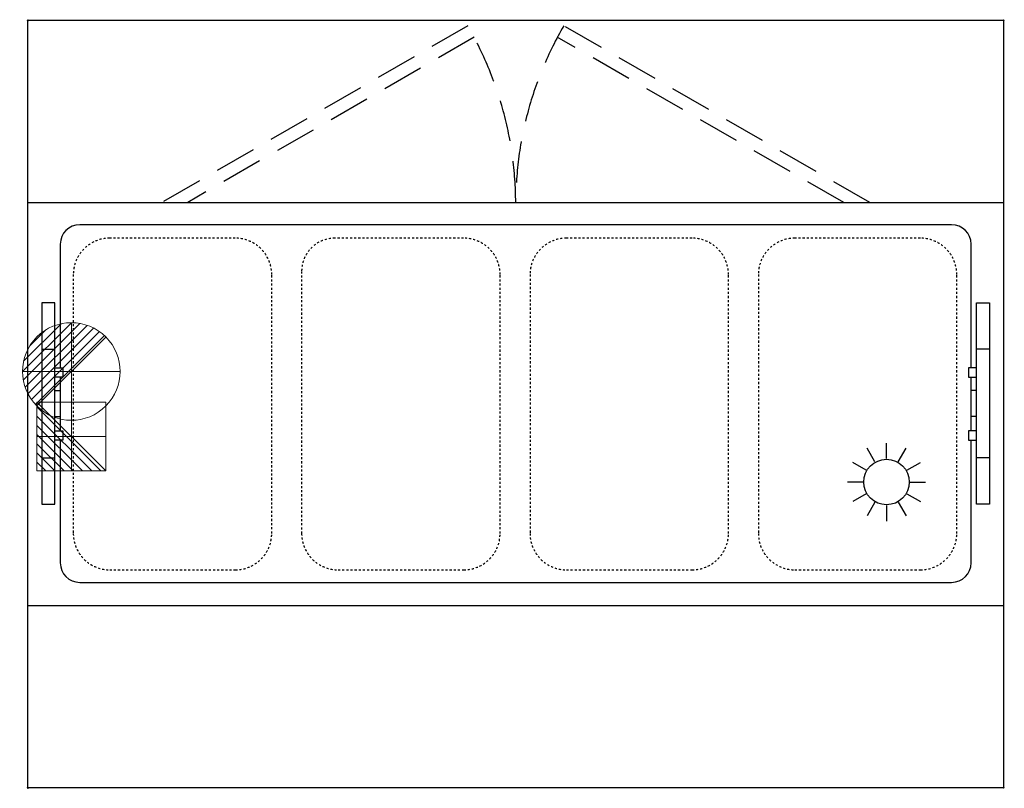
# Model space of a CAD drawing. Units: millimetres. Extents: x -12 to 1501, y -1181 to 1.
import ezdxf

# ---------------------------------------------------------------- set-up
doc = ezdxf.new("R2010")
doc.units = ezdxf.units.MM
doc.header["$PDMODE"] = 35
doc.linetypes.add('NASCOSTA', pattern=[9.525, 6.35, -3.175])
doc.linetypes.add('Tratto', pattern=[6.35, 3.175, -3.175])
for name, color, linetype in [('IQ_200_2D', 1, 'Continuous'), ('IQ_204_2D', 7, 'Continuous'), ('IQ_INS_3D', 3, 'Continuous')]:
    doc.layers.add(name, color=color, linetype=linetype)
doc.layers.add('IQ_CON_DRAIN_INT', color=7, linetype='Continuous', lineweight=30)
doc.layers.add('IQ_CON_ELECTRICITY_INT', color=7, linetype='Continuous', lineweight=30)

# ---------------------------------------------------------------- blocks, each defined once
blk = doc.blocks.new('Sun - Sun-26346-Livello rif_')
at = {"layer": 'IQ_204_2D'}
for p, q in [((-18, 31.2), (-30, 52)), ((0, 36), (0, 60)), ((18, 31.2), (30, 52)), ((-31.2, 18), (-52, 30)), ((31.2, 18), (52, 30)), ((-36, 0), (-60, 0)), ((36, 0), (60, 0)), ((-31.2, -18), (-52, -30)), ((31.2, -18), (52, -30)), ((-18, -31.2), (-30, -52)), ((0, -36), (0, -60)), ((18, -31.2), (30, -52))]:
    blk.add_line(p, q, dxfattribs=at)
blk.add_circle((0, 0), 35, dxfattribs=at)
blk = doc.blocks.new('DRAIN INT - DRAIN INT-6758-_3D_')
at = {"layer": 'IQ_CON_DRAIN_INT', "lineweight": 9}
for p, q in [((-75, -0.1), (0.1, 75)), ((-73.8, -13.1), (13.1, 73.8)), ((-73.3, 15.7), (-15.7, 73.3)), ((-70.9, -24.3), (24.3, 70.9)), ((-66.7, -34.3), (34.3, 66.7)), ((-63.9, 39.2), (-39.2, 63.9)), ((-61.4, -43.1), (43.1, 61.4)), ((0, 75, -0.1), (0, -0.1, 75)), ((0, 73.8, -13.1), (0, -13.1, 73.8)), ((0, 73.3, 15.7), (0, 15.7, 73.3)), ((0, 70.9, -24.3), (0, -24.3, 70.9)), ((0, 66.7, -34.3), (0, -34.3, 66.7)), ((0, 63.9, 39.2), (0, 39.2, 63.9)), ((0, 61.4, -43.1), (0, -43.1, 61.4)), ((-55.1, -50.9), (50.9, 55.1)), ((-53, -53), (53, 53)), ((0, 55.1, -50.9), (0, -50.9, 55.1)), ((0, 53, -53), (0, -53, 53)), ((-75, 0, -0.1), (0.1, 0, 75)), ((-73.8, 0, -13.1), (13.1, 0, 73.8)), ((-73.3, 0, 15.7), (-15.7, 0, 73.3)), ((-70.9, 0, -24.3), (24.3, 0, 70.9)), ((-66.7, 0, -34.3), (34.3, 0, 66.7)), ((-63.9, 0, 39.2), (-39.2, 0, 63.9)), ((-61.4, 0, -43.1), (43.1, 0, 61.4)), ((-55.1, 0, -50.9), (50.9, 0, 55.1)), ((-53, 0, -53), (53, 0, 53))]:
    blk.add_line(p, q, dxfattribs=at)
at = {"layer": 'IQ_CON_DRAIN_INT', "lineweight": 9, "extrusion": (-1, 0, 0)}
for start, end in [(45, 225), (225, 45)]:
    blk.add_arc((0, 0), 75, start, end, dxfattribs=at)
at = {"layer": 'IQ_CON_DRAIN_INT', "lineweight": 9}
for start, end in [(45, 225), (225, 45)]:
    blk.add_arc((0, 0), 75, start, end, dxfattribs=at)
at = {"layer": 'IQ_CON_DRAIN_INT', "lineweight": 9, "extrusion": (0, -1, 0)}
for start, end in [(45, 225), (225, 45)]:
    blk.add_arc((0, 0), 75, start, end, dxfattribs=at)
blk = doc.blocks.new('ELECT INT - ELECT INT-5686-_3D_')
at = {"layer": 'IQ_CON_ELECTRICITY_INT', "lineweight": 9}
for p, q in [((-53, 39.4), (-39.4, 53)), ((-53, 25.3), (-25.3, 53)), ((-53, 11.2), (-11.2, 53)), ((-53, -3), (3, 53)), ((-53, -17.1), (17.1, 53)), ((-53, -31.3), (31.3, 53)), ((-53, -45.4), (45.4, 53)), ((-53, -53), (53, 53)), ((-53, -53), (-53, 53)), ((-53, 53), (53, 53)), ((0, 53, 39.4), (0, 39.4, 53)), ((0, 53, 25.3), (0, 25.3, 53)), ((0, 53, 11.2), (0, 11.2, 53)), ((0, 53, -3), (0, -3, 53)), ((0, 53, -17.1), (0, -17.1, 53)), ((0, 53, -31.3), (0, -31.3, 53)), ((0, 53, -45.4), (0, -45.4, 53)), ((0, 53, -53), (0, -53, 53)), ((0, -53, -53), (0, 53, -53)), ((0, 53, -53), (0, 53, 53)), ((0, 53, 53), (0, -53, 53)), ((53, 53), (53, -53)), ((-53, 0, 39.4), (-39.4, 0, 53)), ((-53, 0, 25.3), (-25.3, 0, 53)), ((-53, 0, 11.2), (-11.2, 0, 53)), ((-53, 0, -3), (3, 0, 53)), ((-53, 0, -17.1), (17.1, 0, 53)), ((-53, 0, -31.3), (31.3, 0, 53)), ((-53, 0, -53), (53, 0, 53)), ((-53, 0, -45.4), (45.4, 0, 53)), ((53, 0, -53), (-53, 0, -53)), ((-53, 0, -53), (-53, 0, 53)), ((-53, 0, 53), (53, 0, 53)), ((53, 0, 53), (53, 0, -53)), ((53, -53), (-53, -53)), ((0, -53, 53), (0, -53, -53))]:
    blk.add_line(p, q, dxfattribs=at)

msp = doc.modelspace()

# ---------------------------------------------------------------- linework, layer by layer
at = {"layer": 'IQ_200_2D'}
for p, q in [((0, 0), (1500, 0)), ((0, -280), (0, 0)), ((1500, 0), (1500, -280)), ((0, -280), (1500, -280)), ((0, -900), (0, -280)), ((1500, -280), (1500, -900)), ((21.7, -434.5), (21.7, -744.2)), ((41.7, -434.5), (21.7, -434.5)), ((41.7, -744.2), (41.7, -434.5)), ((1458.3, -434.5), (1478.3, -434.5)), ((1458.3, -744.2), (1458.3, -434.5)), ((1478.3, -434.5), (1478.3, -744.2)), ((21.7, -505.8), (41.7, -505.8)), ((1478.3, -505.8), (1458.3, -505.8)), ((41.7, -534.5), (53.8, -534.5)), ((53.8, -534.5), (53.8, -548.5)), ((1458.3, -534.5), (1446.2, -534.5)), ((1446.2, -534.5), (1446.2, -548.5)), ((53.8, -548.5), (41.7, -548.5)), ((50, -548.5), (50, -631.5)), ((1446.2, -548.5), (1458.3, -548.5)), ((1450, -631.5), (1450, -548.5)), ((41.7, -569.3), (50, -569.3)), ((1458.3, -569.3), (1450, -569.3)), ((41.7, -609.3), (50, -609.3)), ((1458.3, -609.3), (1450, -609.3)), ((41.7, -631.5), (53.8, -631.5)), ((53.8, -631.5), (53.8, -645.5)), ((1458.3, -631.5), (1446.2, -631.5)), ((1446.2, -631.5), (1446.2, -645.5)), ((53.8, -645.5), (41.7, -645.5)), ((1446.2, -645.5), (1458.3, -645.5)), ((21.7, -672.9), (41.7, -672.9)), ((1478.3, -672.9), (1458.3, -672.9)), ((21.7, -744.2), (41.7, -744.2)), ((1478.3, -744.2), (1458.3, -744.2)), ((0, -1180), (0, -900)), ((0, -900), (1500, -900)), ((1500, -900), (1500, -1180)), ((1500, -1180), (0, -1180))]:
    msp.add_line(p, q, dxfattribs=at)
at = {"layer": 'IQ_204_2D', "linetype": 'NASCOSTA', "ltscale": 10}
for p, q in [((676.2, -8.5), (205.9, -280)), ((1294.1, -280), (823.8, -8.5)), ((686.2, -25.8), (245.9, -280)), ((1254.1, -280), (813.8, -25.8))]:
    msp.add_line(p, q, dxfattribs=at)
at = {"layer": 'IQ_204_2D'}
for p, q in [((1420, -314.3), (80, -314.3)), ((50, -344.3), (50, -534.5)), ((1450, -534.5), (1450, -344.3)), ((50, -645.5), (50, -834.3)), ((1450, -834.3), (1450, -645.5)), ((80, -864.3), (1420, -864.3))]:
    msp.add_line(p, q, dxfattribs=at)
at = {"layer": 'IQ_204_2D', "linetype": 'Tratto'}
for p, q in [((319, -335), (126, -335)), ((670, -335), (472, -335)), ((1021, -335), (828, -335)), ((1372, -335), (1179, -335)), ((70, -391), (70, -789)), ((375, -789), (375, -391)), ((421, -386), (421, -789)), ((726, -789), (726, -391)), ((772, -391), (772, -789)), ((1077, -789), (1077, -391)), ((1123, -391), (1123, -789)), ((1428, -789), (1428, -391)), ((126, -845), (319, -845)), ((477, -845), (670, -845)), ((828, -845), (1021, -845)), ((1179, -845), (1372, -845))]:
    msp.add_line(p, q, dxfattribs=at)
at = {"layer": 'IQ_204_2D', "linetype": 'NASCOSTA', "ltscale": 10}
for centre, start, end in [((205.8, -282.1), 0.2228, 30.1885), ((1294.2, -282.1), 149.8115, 179.7772)]:
    msp.add_arc(centre, 544.2, start, end, dxfattribs=at)
at = {"layer": 'IQ_204_2D'}
for centre, start, end in [((80, -344.3), 90, 180), ((1420, -344.3), 0, 90), ((80, -834.3), 180, 270), ((1420, -834.3), 270, 0)]:
    msp.add_arc(centre, 30, start, end, dxfattribs=at)
at = {"layer": 'IQ_204_2D', "linetype": 'Tratto'}
for centre, radius, start, end in [((126, -391), 56, 90, 180), ((319, -391), 56, 0, 90), ((472, -386), 51, 90, 180), ((670, -391), 56, 0, 90), ((828, -391), 56, 90, 180), ((1021, -391), 56, 0, 90), ((1179, -391), 56, 90, 180), ((1372, -391), 56, 0, 90), ((126, -789), 56, 180, 270), ((319, -789), 56, 270, 0), ((477, -789), 56, 180, 270), ((670, -789), 56, 270, 0), ((828, -789), 56, 180, 270), ((1021, -789), 56, 270, 0), ((1179, -789), 56, 180, 270), ((1372, -789), 56, 270, 0)]:
    msp.add_arc(centre, radius, start, end, dxfattribs=at)
at = {"layer": 'IQ_INS_3D'}
for p in [(0, 0), (1500, 0), (0, -1180), (1500, -1180)]:
    msp.add_point(p, dxfattribs=at)

# ---------------------------------------------------------------- block references
at = {"layer": 'IQ_204_2D'}
msp.add_blockref('Sun - Sun-26346-Livello rif_', (1320, -710), dxfattribs=at)
at = {"layer": 'IQ_CON_DRAIN_INT', "lineweight": 9, "extrusion": (-1, 0, 0)}
msp.add_blockref('DRAIN INT - DRAIN INT-6758-_3D_', (540, 0, -67), dxfattribs=at)
at = {"layer": 'IQ_CON_ELECTRICITY_INT', "lineweight": 9, "extrusion": (0, -1, 0)}
msp.add_blockref('ELECT INT - ELECT INT-5686-_3D_', (67, 0, 640), dxfattribs=at)

doc.saveas('drawing.dxf')
